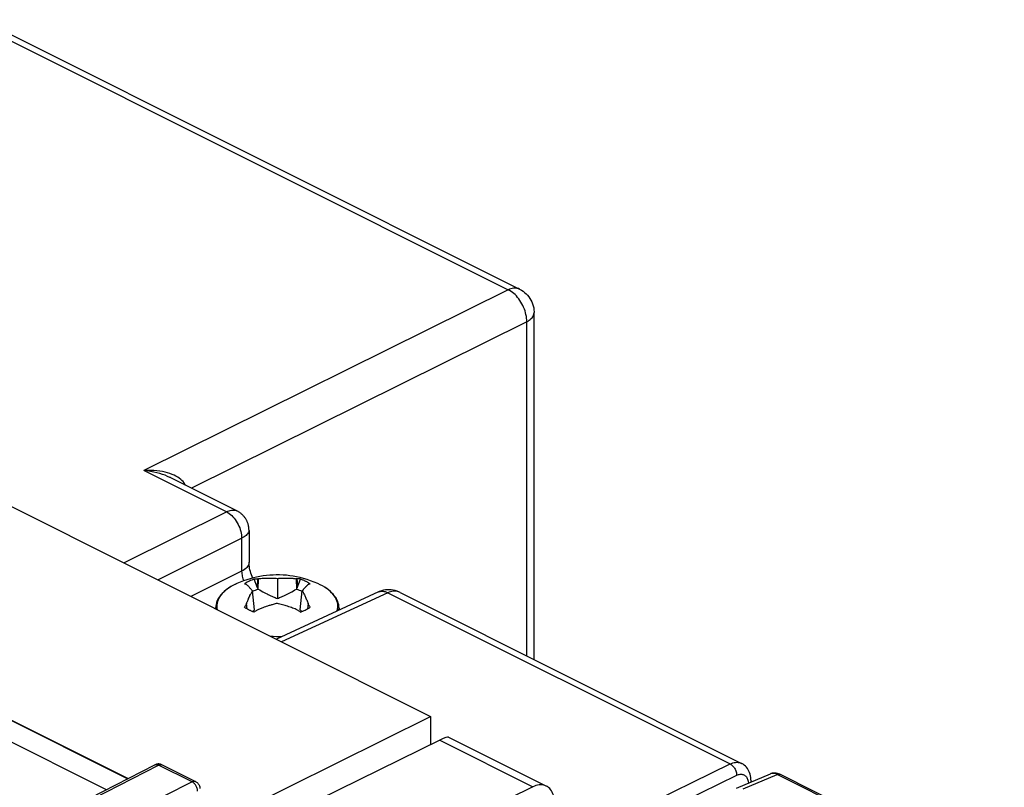
# Model space of a CAD drawing. Units: millimetres. Extents: x -34.9 to 30.3, y -37.3 to 37.4.
# Drawn here: x -2.9 to 29, y 12.5 to 37.3 of the extents above; entities that cross this region are included whole.
import ezdxf

# ---------------------------------------------------------------- set-up
doc = ezdxf.new("R2010")
doc.units = ezdxf.units.MM
doc.header["$LTSCALE"] = 16.335
doc.layers.get('0').update_dxf_attribs({"linetype": 'CONTINUOUS'})
for name, color, linetype in [('DRAFT', 7, 'CONTINUOUS'), ('RACCORDO', 7, 'CONTINUOUS'), ('TRASH', 7, 'CONTINUOUS')]:
    doc.layers.add(name, color=color, linetype=linetype)

msp = doc.modelspace()

# ---------------------------------------------------------------- linework, layer by layer
at = {"color": 253, "linetype": 'CONTINUOUS'}
for p, q in [((-4.586, 37.34), (12.906, 28.594)), ((13.507, 16.734), (13.507, 27.558)), ((4.076, 19.06), (4, 19.022)), ((4.089, 19.066), (4.076, 19.06)), ((6.811, 19.04), (6.81, 19.041)), ((6.887, 19), (6.884, 19.002))]:
    msp.add_line(p, q, dxfattribs=at)
at = {"color": 7, "linetype": 'CONTINUOUS'}
for p, q in [((13.746, 16.614), (13.746, 27.853)), ((4.775, 18.939), (4.677, 19.223)), ((4.775, 18.939), (4.787, 19.232)), ((4.811, 19.235), (4.787, 19.232)), ((4.799, 18.899), (4.811, 19.235)), ((5.423, 19.243), (5.423, 18.596)), ((6.035, 19.235), (6.048, 18.899)), ((6.059, 19.232), (6.035, 19.235)), ((6.059, 19.232), (6.063, 19.134)), ((6.071, 18.939), (6.169, 19.223)), ((4.422, 19.05), (4.411, 19.052)), ((4.426, 19.043), (4.422, 19.05)), ((4.614, 18.839), (4.587, 18.873)), ((4.688, 18.228), (4.614, 18.839)), ((6.063, 19.134), (6.071, 18.939)), ((6.158, 18.228), (6.232, 18.839)), ((6.302, 18.924), (6.275, 18.893)), ((6.42, 19.043), (6.413, 19.038)), ((6.424, 19.05), (6.42, 19.043)), ((6.811, 19.04), (6.731, 19.078)), ((6.386, 18.518), (6.42, 18.431)), ((3.423, 18.279), (3.423, 18.26)), ((4.426, 18.431), (4.422, 18.413)), ((4.438, 18.262), (4.422, 18.413)), ((4.445, 18.258), (4.426, 18.431)), ((4.811, 18.239), (4.787, 18.231)), ((5.285, 18.399), (5.251, 18.389)), ((5.319, 18.408), (5.285, 18.399)), ((5.354, 18.417), (5.319, 18.408)), ((5.389, 18.426), (5.354, 18.417)), ((5.423, 18.434), (5.389, 18.426)), ((6.06, 18.231), (6.035, 18.239)), ((6.42, 18.431), (6.402, 18.258)), ((6.424, 18.414), (6.408, 18.262)), ((6.424, 18.414), (6.42, 18.431)), ((7.423, 18.279), (7.423, 18.215))]:
    msp.add_line(p, q, dxfattribs=at)
at = {"color": 253, "linetype": 'CONTINUOUS'}
for points in [[(13.276, 28.613), (13.24, 28.629), (13.202, 28.639), (13.163, 28.646), (13.123, 28.648), (13.081, 28.646), (13.038, 28.639), (12.995, 28.628), (12.951, 28.613), (12.906, 28.594)], [(13.507, 27.558), (13.506, 27.614), (13.502, 27.672), (13.494, 27.73), (13.483, 27.789), (13.469, 27.849), (13.451, 27.909), (13.43, 27.968), (13.407, 28.027), (13.38, 28.085), (13.351, 28.141), (13.319, 28.196), (13.285, 28.249), (13.248, 28.3), (13.21, 28.348), (13.17, 28.393), (13.128, 28.436), (13.085, 28.475), (13.041, 28.51), (12.997, 28.542), (12.952, 28.57), (12.906, 28.594)], [(13.507, 27.558), (13.549, 27.581), (13.588, 27.606), (13.622, 27.632), (13.653, 27.66), (13.68, 27.688), (13.702, 27.718), (13.72, 27.748), (13.733, 27.779), (13.741, 27.81), (13.746, 27.841), (13.746, 27.853)], [(3.927, 18.981), (3.86, 18.939), (3.797, 18.895), (3.739, 18.85), (3.686, 18.802), (3.638, 18.754), (3.596, 18.704), (3.56, 18.653), (3.529, 18.601), (3.504, 18.549), (3.484, 18.495), (3.471, 18.442), (3.464, 18.388), (3.462, 18.334), (3.467, 18.279), (3.475, 18.234)], [(7.357, 18.184), (7.362, 18.199), (7.375, 18.253), (7.383, 18.307), (7.384, 18.361), (7.38, 18.415), (7.369, 18.469), (7.353, 18.522), (7.331, 18.575), (7.303, 18.628), (7.269, 18.679), (7.229, 18.729), (7.184, 18.779), (7.134, 18.826), (7.079, 18.873), (7.019, 18.917), (6.954, 18.96)], [(3.423, 18.279), (3.423, 18.265), (3.424, 18.26)], [(7.418, 18.213), (7.421, 18.238), (7.423, 18.279)], [(5.197, 17.373), (5.288, 17.369), (5.396, 17.367), (5.504, 17.367), (5.595, 17.371)]]:
    msp.add_lwpolyline(points, dxfattribs=at)
at = {"color": 7, "linetype": 'CONTINUOUS'}
for points in [[(13.276, 28.613), (13.332, 28.582), (13.386, 28.547), (13.437, 28.508), (13.486, 28.465), (13.53, 28.418), (13.572, 28.368), (13.61, 28.314), (13.643, 28.258), (13.672, 28.198), (13.697, 28.137), (13.717, 28.073), (13.732, 28.008), (13.741, 27.941), (13.746, 27.874), (13.746, 27.853)], [(6.733, 19.077), (6.617, 19.126), (6.502, 19.17), (6.387, 19.209), (6.273, 19.243), (6.159, 19.272), (6.047, 19.296), (5.936, 19.316), (5.825, 19.332), (5.716, 19.344), (5.607, 19.352), (5.498, 19.357), (5.39, 19.357), (5.283, 19.354), (5.175, 19.348), (5.069, 19.338), (4.963, 19.324), (4.858, 19.307), (4.752, 19.286), (4.648, 19.262), (4.543, 19.234), (4.438, 19.202), (4.331, 19.165), (4.223, 19.124), (4.113, 19.077)], [(4.677, 19.223), (4.636, 19.208), (4.596, 19.192), (4.557, 19.176), (4.52, 19.158), (4.484, 19.14), (4.449, 19.122), (4.416, 19.102), (4.385, 19.082), (4.355, 19.062)], [(4.677, 19.223), (4.695, 19.225), (4.714, 19.226), (4.732, 19.228), (4.75, 19.229), (4.768, 19.231), (4.787, 19.232)], [(4.811, 19.235), (4.85, 19.24), (4.889, 19.243), (4.929, 19.247), (4.969, 19.25), (5.01, 19.252), (5.051, 19.254), (5.092, 19.255), (5.133, 19.255), (5.175, 19.255), (5.216, 19.255), (5.258, 19.254), (5.3, 19.252), (5.341, 19.25), (5.382, 19.247), (5.423, 19.243)], [(5.423, 19.243), (5.44, 19.245), (5.458, 19.246), (5.475, 19.248), (5.492, 19.249), (5.51, 19.25), (5.527, 19.251), (5.544, 19.252), (5.561, 19.253), (5.578, 19.253), (5.596, 19.254), (5.613, 19.254), (5.63, 19.255), (5.648, 19.255), (5.665, 19.255), (5.683, 19.255), (5.702, 19.255), (5.721, 19.255), (5.74, 19.255), (5.76, 19.255), (5.781, 19.254), (5.802, 19.253), (5.824, 19.253), (5.847, 19.251), (5.871, 19.25), (5.896, 19.248), (5.921, 19.247), (5.948, 19.244), (5.976, 19.242), (6.005, 19.239), (6.035, 19.235)], [(6.169, 19.223), (6.151, 19.225), (6.133, 19.226), (6.114, 19.228), (6.096, 19.229), (6.078, 19.231), (6.059, 19.232)], [(6.345, 19.149), (6.326, 19.158), (6.308, 19.167), (6.289, 19.176), (6.27, 19.184), (6.25, 19.192), (6.23, 19.2), (6.21, 19.208), (6.19, 19.215), (6.169, 19.223)], [(6.492, 19.062), (6.477, 19.072), (6.462, 19.082), (6.446, 19.092), (6.43, 19.102), (6.414, 19.112), (6.397, 19.122), (6.38, 19.131), (6.362, 19.14), (6.345, 19.149)], [(4.114, 19.077), (4.089, 19.066), (4.001, 19.023), (3.918, 18.977), (3.841, 18.928), (3.769, 18.876), (3.704, 18.822), (3.645, 18.766), (3.593, 18.708), (3.547, 18.649), (3.509, 18.589), (3.478, 18.527), (3.454, 18.466), (3.437, 18.403), (3.426, 18.341), (3.423, 18.279)], [(4.411, 19.052), (4.4, 19.054), (4.388, 19.056), (4.377, 19.058), (4.366, 19.06), (4.355, 19.062)], [(4.587, 18.873), (4.574, 18.889), (4.561, 18.905), (4.547, 18.921), (4.534, 18.936), (4.522, 18.95), (4.509, 18.964), (4.496, 18.977), (4.484, 18.99), (4.472, 19.002), (4.46, 19.013), (4.449, 19.024), (4.438, 19.034), (4.426, 19.043)], [(4.571, 18.76), (4.591, 18.798), (4.602, 18.818), (4.614, 18.839)], [(6.275, 18.893), (6.265, 18.881), (6.255, 18.867), (6.244, 18.854), (6.232, 18.839)], [(6.232, 18.839), (6.246, 18.815), (6.259, 18.79), (6.272, 18.765), (6.286, 18.74), (6.299, 18.713), (6.312, 18.687), (6.325, 18.659), (6.337, 18.632), (6.35, 18.604), (6.362, 18.575), (6.374, 18.547), (6.386, 18.518)], [(6.413, 19.038), (6.407, 19.032), (6.4, 19.026), (6.394, 19.02), (6.387, 19.014), (6.38, 19.008), (6.374, 19.001), (6.367, 18.995), (6.36, 18.988), (6.353, 18.981), (6.347, 18.974), (6.34, 18.966), (6.332, 18.958), (6.325, 18.951), (6.318, 18.942), (6.302, 18.924)], [(6.492, 19.062), (6.48, 19.06), (6.469, 19.058), (6.458, 19.056), (6.447, 19.054), (6.435, 19.052), (6.424, 19.05)], [(7.423, 18.279), (7.42, 18.334), (7.412, 18.389), (7.399, 18.445), (7.38, 18.5), (7.355, 18.555), (7.325, 18.61), (7.289, 18.663), (7.247, 18.716), (7.2, 18.768), (7.147, 18.818), (7.089, 18.867), (7.026, 18.913), (6.959, 18.958), (6.887, 19), (6.811, 19.04)], [(4.453, 18.498), (4.466, 18.531), (4.473, 18.548)], [(4.473, 18.548), (4.486, 18.58), (4.493, 18.595)], [(4.493, 18.595), (4.507, 18.627), (4.514, 18.642)], [(4.514, 18.642), (4.529, 18.674), (4.536, 18.691)], [(4.536, 18.691), (4.553, 18.724), (4.562, 18.742), (4.571, 18.76)], [(4.355, 18.316), (4.366, 18.332), (4.377, 18.349), (4.388, 18.365), (4.4, 18.381), (4.411, 18.397), (4.422, 18.413)], [(4.355, 18.316), (4.369, 18.305), (4.385, 18.295), (4.4, 18.285), (4.416, 18.275), (4.433, 18.265), (4.449, 18.256), (4.466, 18.246), (4.484, 18.237), (4.502, 18.228)], [(4.426, 18.431), (4.439, 18.465), (4.446, 18.482), (4.453, 18.498)], [(4.502, 18.228), (4.52, 18.219), (4.538, 18.21), (4.557, 18.202), (4.577, 18.193), (4.596, 18.185), (4.616, 18.177), (4.636, 18.169), (4.656, 18.162), (4.677, 18.154)], [(4.787, 18.231), (4.769, 18.219), (4.75, 18.206), (4.732, 18.193), (4.714, 18.18), (4.695, 18.167), (4.677, 18.154)], [(4.999, 18.31), (4.975, 18.301), (4.951, 18.292), (4.925, 18.283), (4.898, 18.273), (4.87, 18.262), (4.841, 18.251), (4.811, 18.239)], [(5.065, 18.332), (5.044, 18.325), (4.999, 18.31)], [(5.125, 18.352), (5.106, 18.345), (5.065, 18.332)], [(5.181, 18.369), (5.163, 18.363), (5.125, 18.352)], [(5.251, 18.389), (5.234, 18.384), (5.216, 18.379), (5.181, 18.369)], [(6.035, 18.239), (5.997, 18.254), (5.957, 18.269), (5.917, 18.284), (5.877, 18.299), (5.837, 18.313), (5.796, 18.327), (5.755, 18.341), (5.713, 18.354), (5.672, 18.367), (5.63, 18.379), (5.588, 18.391), (5.547, 18.403), (5.505, 18.414), (5.464, 18.424), (5.423, 18.434)], [(6.169, 18.154), (6.151, 18.167), (6.133, 18.18), (6.114, 18.193), (6.096, 18.206), (6.078, 18.219), (6.06, 18.231)], [(6.169, 18.154), (6.21, 18.169), (6.25, 18.185), (6.289, 18.202), (6.326, 18.219), (6.362, 18.237), (6.397, 18.256), (6.43, 18.275), (6.462, 18.295), (6.492, 18.316)], [(6.492, 18.316), (6.48, 18.332), (6.469, 18.349), (6.458, 18.365), (6.447, 18.381), (6.435, 18.397), (6.424, 18.414)]]:
    msp.add_lwpolyline(points, dxfattribs=at)
at = {"layer": 'DRAFT', "color": 7, "linetype": 'CONTINUOUS'}
for p, q in [((-9.161, 24.552), (10.391, 14.776)), ((-16.242, 21.165), (0.578, 12.755)), ((-16.237, 21.17), (0.585, 12.759)), ((-0.113, 12.401), (-15.896, 20.293)), ((3.443, 11.33), (10.391, 14.776)), ((10.391, 14.776), (10.391, 13.857))]:
    msp.add_line(p, q, dxfattribs=at)
at = {"layer": 'RACCORDO', "color": 7, "linetype": 'CONTINUOUS'}
for p, q in [((-4.161, 37.331), (13.276, 28.613)), ((1.959, 22.508), (4.117, 21.429)), ((4.505, 20.801), (4.505, 19.771)), ((8.702, 18.806), (5.391, 17.276)), ((8.703, 18.806), (8.703, 18.806)), ((9.399, 18.788), (20.469, 13.253)), ((10.973, 14.106), (14.143, 12.52)), ((10.688, 14.002), (4.321, 10.884)), ((-0.653, 12.124), (1.456, 13.206)), ((2.776, 12.66), (1.682, 13.207)), ((20.307, 12.446), (21.412, 12.915)), ((28.987, 9.259), (21.707, 12.899)), ((13.702, 12.495), (11.646, 11.489)), ((20.777, 12.687), (20.777, 12.646))]:
    msp.add_line(p, q, dxfattribs=at)
at = {"layer": 'RACCORDO', "color": 253, "linetype": 'CONTINUOUS'}
for p, q in [((12.906, 28.594), (1.095, 22.736)), ((13.507, 27.558), (2.64, 22.167)), ((3.771, 21.398), (1.095, 22.736)), ((0.446, 19.749), (3.771, 21.398)), ((1.55, 19.197), (4.266, 20.544)), ((4.266, 20.544), (4.266, 19.476)), ((4.266, 19.476), (2.623, 18.66)), ((9.005, 18.781), (5.562, 17.191)), ((9.005, 18.781), (20.102, 13.233)), ((10.688, 14.002), (13.702, 12.495)), ((-0.54, 12.118), (1.569, 13.2)), ((2.663, 12.653), (1.569, 13.2)), ((15.672, 11.074), (20.102, 13.233)), ((16.148, 10.837), (20.312, 12.866)), ((20.52, 12.427), (21.622, 12.896)), ((28.902, 9.256), (21.622, 12.896)), ((2.663, 12.653), (0.53, 11.583))]:
    msp.add_line(p, q, dxfattribs=at)
for points in [[(2.441, 22.267), (2.424, 22.299), (2.399, 22.339), (2.368, 22.378), (2.332, 22.416), (2.292, 22.453), (2.246, 22.489), (2.195, 22.523), (2.138, 22.556), (2.077, 22.586), (2.011, 22.615), (1.941, 22.641), (1.866, 22.664), (1.786, 22.685), (1.701, 22.703), (1.612, 22.718), (1.518, 22.729), (1.419, 22.737), (1.316, 22.742), (1.208, 22.741), (1.095, 22.736)], [(1.959, 22.508), (1.943, 22.516), (1.868, 22.55), (1.788, 22.583), (1.703, 22.613), (1.613, 22.642), (1.519, 22.667), (1.42, 22.69), (1.316, 22.709), (1.208, 22.724), (1.095, 22.736)], [(3.771, 21.398), (3.815, 21.417), (3.858, 21.433), (3.899, 21.444), (3.94, 21.452), (3.979, 21.455), (4.016, 21.455), (4.051, 21.451), (4.084, 21.442), (4.117, 21.429)], [(3.771, 21.398), (3.815, 21.374), (3.859, 21.346), (3.901, 21.314), (3.943, 21.278), (3.983, 21.238), (4.022, 21.194), (4.059, 21.148), (4.093, 21.099), (4.125, 21.047), (4.154, 20.993), (4.18, 20.938), (4.203, 20.882), (4.223, 20.825), (4.239, 20.768), (4.251, 20.71), (4.26, 20.654), (4.265, 20.598), (4.266, 20.544)], [(4.505, 20.801), (4.504, 20.791), (4.5, 20.766), (4.491, 20.74), (4.478, 20.715), (4.46, 20.689), (4.438, 20.664), (4.411, 20.639), (4.381, 20.615), (4.346, 20.59), (4.308, 20.567), (4.266, 20.544)], [(4.505, 19.771), (4.502, 19.738), (4.494, 19.701), (4.478, 19.666), (4.457, 19.631), (4.43, 19.596), (4.397, 19.564), (4.359, 19.532), (4.315, 19.503), (4.266, 19.476)], [(4.266, 19.476), (4.268, 19.436), (4.272, 19.395), (4.278, 19.354), (4.285, 19.312), (4.295, 19.269), (4.307, 19.227), (4.321, 19.184), (4.328, 19.164)], [(8.703, 18.806), (8.725, 18.815), (8.761, 18.825), (8.799, 18.83), (8.838, 18.83), (8.879, 18.825), (8.92, 18.815), (8.963, 18.801), (9.005, 18.781)], [(9.399, 18.788), (9.355, 18.807), (9.314, 18.819), (9.271, 18.827), (9.228, 18.831), (9.183, 18.83), (9.139, 18.824), (9.094, 18.814), (9.049, 18.8), (9.005, 18.781)], [(1.456, 13.206), (1.466, 13.21), (1.482, 13.215), (1.498, 13.217), (1.515, 13.216), (1.533, 13.213), (1.551, 13.207), (1.569, 13.2)], [(1.569, 13.2), (1.588, 13.208), (1.606, 13.214), (1.624, 13.217), (1.642, 13.217), (1.658, 13.215), (1.674, 13.211)], [(20.102, 13.233), (20.146, 13.252), (20.19, 13.267), (20.233, 13.278), (20.275, 13.285), (20.317, 13.287), (20.357, 13.285), (20.396, 13.279), (20.433, 13.268), (20.469, 13.253)], [(20.102, 13.233), (20.124, 13.22), (20.146, 13.205), (20.168, 13.187), (20.188, 13.167), (20.208, 13.145), (20.227, 13.121), (20.244, 13.095), (20.26, 13.068), (20.273, 13.04), (20.285, 13.011), (20.295, 12.981), (20.303, 12.952), (20.308, 12.923), (20.311, 12.894), (20.312, 12.866)], [(20.312, 12.866), (20.341, 12.878), (20.369, 12.888), (20.397, 12.895), (20.424, 12.9), (20.451, 12.901), (20.477, 12.9), (20.502, 12.896), (20.526, 12.889), (20.549, 12.879), (20.57, 12.867), (20.59, 12.852), (20.609, 12.835), (20.625, 12.815), (20.64, 12.792), (20.654, 12.768), (20.665, 12.741), (20.674, 12.712), (20.681, 12.682), (20.687, 12.651), (20.69, 12.617), (20.69, 12.609)], [(21.448, 12.927), (21.422, 12.92), (21.412, 12.915)], [(21.622, 12.896), (21.592, 12.909), (21.562, 12.92), (21.532, 12.927), (21.503, 12.93), (21.475, 12.93), (21.448, 12.927)], [(21.622, 12.896), (21.64, 12.902), (21.658, 12.906), (21.675, 12.907), (21.691, 12.905), (21.707, 12.899)], [(2.776, 12.66), (2.768, 12.664), (2.752, 12.668), (2.736, 12.67), (2.718, 12.67), (2.7, 12.667), (2.682, 12.661), (2.663, 12.653)], [(2.84, 12.348), (2.839, 12.371), (2.836, 12.395), (2.831, 12.419), (2.824, 12.444), (2.816, 12.468), (2.806, 12.492), (2.794, 12.516), (2.781, 12.539), (2.766, 12.56), (2.75, 12.58), (2.734, 12.599), (2.717, 12.615), (2.699, 12.63), (2.681, 12.642), (2.663, 12.653)], [(20.777, 12.687), (20.776, 12.68), (20.773, 12.665), (20.767, 12.649), (20.76, 12.639)]]:
    msp.add_lwpolyline(points, dxfattribs=at)
at = {"layer": 'RACCORDO', "color": 7, "linetype": 'CONTINUOUS'}
for points in [[(4.505, 20.801), (4.505, 20.81), (4.504, 20.83), (4.503, 20.849), (4.502, 20.869), (4.499, 20.889), (4.497, 20.91), (4.493, 20.93), (4.489, 20.95), (4.484, 20.971), (4.479, 20.991), (4.473, 21.012), (4.466, 21.032), (4.458, 21.052), (4.45, 21.073), (4.442, 21.093), (4.432, 21.113), (4.422, 21.133), (4.411, 21.152), (4.399, 21.172), (4.387, 21.191), (4.374, 21.21), (4.36, 21.228), (4.346, 21.246), (4.331, 21.264), (4.315, 21.281), (4.299, 21.298), (4.282, 21.314), (4.264, 21.33), (4.246, 21.345), (4.228, 21.36), (4.208, 21.374), (4.189, 21.388), (4.168, 21.4), (4.148, 21.413), (4.126, 21.424), (4.117, 21.429)], [(4.626, 19.256), (4.606, 19.304), (4.584, 19.36), (4.566, 19.416), (4.549, 19.471), (4.536, 19.524), (4.525, 19.576), (4.516, 19.625), (4.511, 19.672), (4.507, 19.715), (4.505, 19.754), (4.505, 19.771)], [(8.925, 18.87), (8.86, 18.859), (8.794, 18.841), (8.727, 18.816), (8.702, 18.806)], [(9.053, 18.877), (8.989, 18.876), (8.925, 18.87)], [(9.399, 18.788), (9.362, 18.805), (9.302, 18.829), (9.241, 18.849), (9.179, 18.863), (9.116, 18.872), (9.053, 18.877)], [(1.485, 13.219), (1.462, 13.209), (1.456, 13.206)], [(1.682, 13.207), (1.66, 13.217), (1.636, 13.225), (1.612, 13.23), (1.586, 13.233), (1.561, 13.233), (1.535, 13.231), (1.51, 13.226), (1.485, 13.219)], [(20.777, 12.687), (20.775, 12.738), (20.77, 12.795), (20.761, 12.851), (20.747, 12.904), (20.73, 12.955), (20.71, 13.003), (20.685, 13.049), (20.658, 13.091), (20.627, 13.13), (20.593, 13.165), (20.557, 13.197), (20.518, 13.225), (20.477, 13.249), (20.469, 13.253)], [(21.528, 12.941), (21.496, 12.938), (21.464, 12.932), (21.433, 12.924), (21.411, 12.915)], [(21.707, 12.899), (21.697, 12.904), (21.664, 12.918), (21.63, 12.928), (21.596, 12.936), (21.562, 12.94), (21.528, 12.941)], [(2.776, 12.66), (2.799, 12.647), (2.821, 12.632), (2.841, 12.614), (2.859, 12.594), (2.875, 12.572), (2.888, 12.548), (2.899, 12.523), (2.907, 12.496), (2.912, 12.469), (2.914, 12.442), (2.914, 12.437)], [(14.143, 12.52), (14.098, 12.54), (14.053, 12.552), (14.007, 12.559), (13.959, 12.561), (13.909, 12.558), (13.859, 12.55), (13.807, 12.537), (13.755, 12.519), (13.702, 12.495)], [(14.403, 11.98), (14.401, 12.043), (14.396, 12.104), (14.386, 12.162), (14.372, 12.218), (14.355, 12.27), (14.334, 12.319), (14.31, 12.364), (14.282, 12.404), (14.251, 12.44), (14.217, 12.472), (14.179, 12.5), (14.143, 12.52)]]:
    msp.add_lwpolyline(points, dxfattribs=at)
msp.add_ellipse((9.975, 13.487), major_axis=(1.003, 0.615), ratio=0.084842, start_param=0.052781, end_param=0.728774, dxfattribs=at)
at = {"layer": 'TRASH', "color": 7, "linetype": 'CONTINUOUS'}
for p, q in [((4.616, 18.825), (4.631, 18.833)), ((4.799, 18.899), (4.775, 18.939)), ((6.048, 18.899), (6.071, 18.939)), ((6.215, 18.833), (6.23, 18.825))]:
    msp.add_line(p, q, dxfattribs=at)
for points in [[(4.631, 18.833), (4.67, 18.851), (4.712, 18.868), (4.754, 18.884), (4.799, 18.899)], [(4.799, 18.899), (4.852, 18.869), (4.903, 18.84), (4.952, 18.813), (4.999, 18.788), (5.044, 18.764), (5.088, 18.742), (5.13, 18.721), (5.17, 18.701), (5.209, 18.683), (5.247, 18.666), (5.284, 18.65), (5.32, 18.635), (5.355, 18.621), (5.389, 18.608), (5.423, 18.596)], [(5.423, 18.596), (5.457, 18.608), (5.492, 18.621), (5.527, 18.635), (5.563, 18.65), (5.599, 18.666), (5.637, 18.683), (5.676, 18.701), (5.716, 18.721), (5.758, 18.742), (5.802, 18.764), (5.847, 18.788), (5.894, 18.813), (5.943, 18.84), (5.995, 18.869), (6.048, 18.899)], [(6.048, 18.899), (6.092, 18.884), (6.134, 18.868), (6.176, 18.851), (6.215, 18.833)], [(4.637, 18.187), (4.65, 18.197), (4.663, 18.207), (4.676, 18.217), (4.688, 18.228)], [(6.158, 18.228), (6.17, 18.217), (6.183, 18.207), (6.196, 18.197)], [(6.196, 18.197), (6.209, 18.187), (6.222, 18.178), (6.226, 18.176)], [(4.62, 18.176), (4.624, 18.178), (4.637, 18.187)]]:
    msp.add_lwpolyline(points, dxfattribs=at)

doc.saveas('drawing.dxf')
